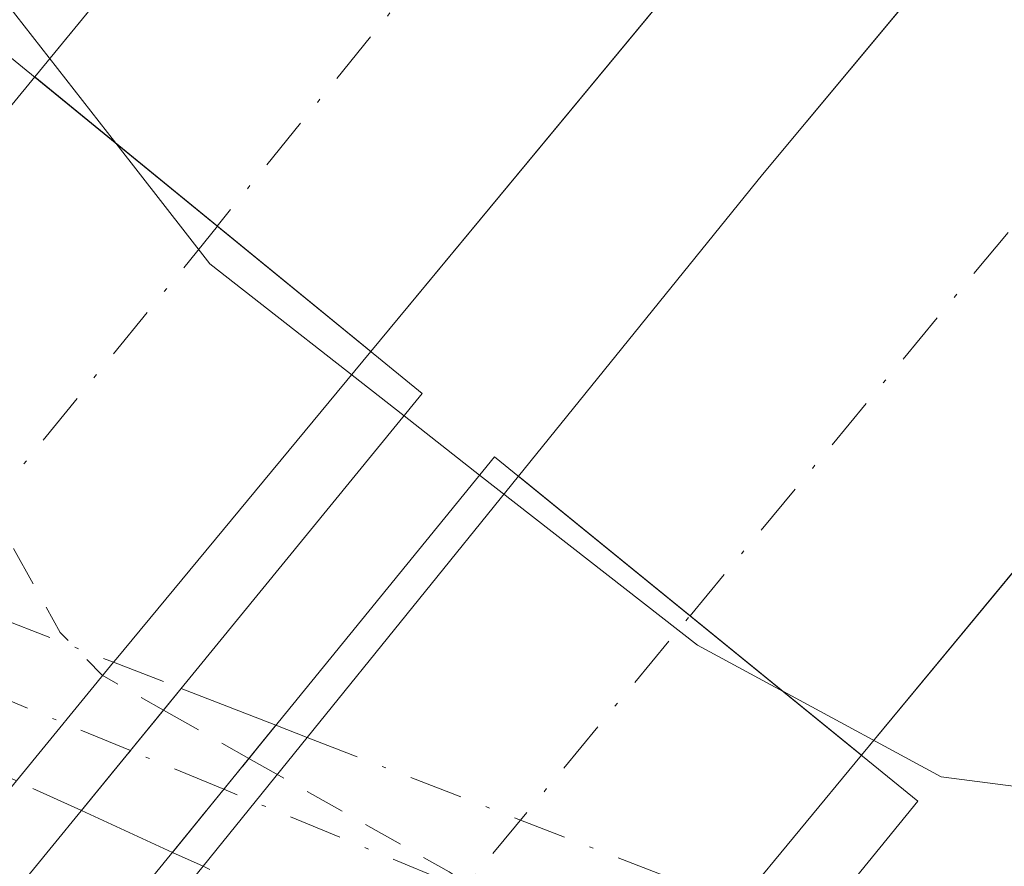
# Model space of a CAD drawing. Units: metres. Extents: x 549657 to 553102, y 4700870 to 4703189.
# Drawn here: x 551981 to 552006, y 4701661 to 4701682 of the extents above; entities that cross this region are included whole.
import ezdxf

# ---------------------------------------------------------------- set-up
doc = ezdxf.new("R2010")
doc.units = ezdxf.units.M
doc.header["$MEASUREMENT"] = 0
doc.linetypes.add('DGN Style 2', pattern=[1.6480167562047852, 0.988810053722871, -0.6592067024819142])
doc.linetypes.add('DGN Style 4', pattern=[2.6384748266838614, 1.318413404963828, -0.6592067024819142, 0.001648016756204785, -0.6592067024819142])
for name, color, linetype, lineweight in [('Carretera de calzada doble Cxs', 1, 'Continuous', 13), ('Carretera de calzada doble eje', 1, 'DGN Style 4', 0), ('Curva de nivel auxiliar', 30, 'DGN Style 2', 0), ('Curva de nivel normal', 30, 'Continuous', 0), ('Pista no pavimentada Cxs', 111, 'Continuous', 0), ('Pista no pavimentada eje', 91, 'DGN Style 4', 0), ('Pista no pavimentada eje oculto', 173, 'DGN Style 4', 0), ('Pista no pavimentada oculto Cxs', 23, 'DGN Style 4', 0), ('Puente Cxs', 1, 'Continuous', 13)]:
    doc.layers.add(name, color=color, linetype=linetype, lineweight=lineweight)

msp = doc.modelspace()

# ---------------------------------------------------------------- linework, layer by layer
at = {"layer": 'Carretera de calzada doble Cxs', "color": 1, "linetype": 'Continuous', "lineweight": 13, "extrusion": (-0.7731291448228365, 0.6338446769286703, 0.02263296168642987), "elevation": 2553390.401700085, "flags": 128}
msp.add_lwpolyline([(-3985884.670559285, -57442.65694471538), (-3985891.85590179, -57442.17462116421), (-3985898.082290718, -57441.95606517928)], dxfattribs=at)
at = {"layer": 'Carretera de calzada doble Cxs', "color": 1, "linetype": 'Continuous', "lineweight": 13, "extrusion": (-0.1094484541880479, 0.08942378170792635, 0.9899618291332754), "elevation": 360388.4248313516, "flags": 128}
msp.add_lwpolyline([(-3990179.74582555, -2521709.141499928), (-3990179.74582555, -2521719.933591093)], dxfattribs=at)
msp.add_lwpolyline([(-3990179.74582555, -2521709.141499928), (-3990179.74582555, -2521719.933591093)], dxfattribs=at)
at = {"layer": 'Carretera de calzada doble Cxs', "color": 1, "linetype": 'Continuous', "lineweight": 13, "extrusion": (0.7561687737450462, -0.627741977858145, 0.1847939253537775), "elevation": -2533973.082982981, "flags": 128}
msp.add_lwpolyline([(3970142.928897463, 476840.3862052485), (3970133.092842563, 476840.308771632), (3970132.991000263, 476840.3041927716)], dxfattribs=at)
at = {"layer": 'Carretera de calzada doble Cxs', "color": 1, "linetype": 'Continuous', "lineweight": 13, "extrusion": (-0.007612754338892553, -0.009420406472792608, 0.9999266482663932), "elevation": -48128.72713557172, "flags": 128}
msp.add_lwpolyline([(551975.1799720769, 4701419.692387025), (551980.3799842304, 4701426.126672533)], dxfattribs=at)
at = {"layer": 'Carretera de calzada doble Cxs', "color": 1, "linetype": 'Continuous', "lineweight": 13, "extrusion": (0.05821574394078988, -0.04737702085816339, 0.9971791940529172), "elevation": -190252.3302127101, "flags": 128}
msp.add_lwpolyline([(3995102.054694873, 2532452.300711657), (3995102.054694873, 2532463.220314123)], dxfattribs=at)
msp.add_lwpolyline([(3995102.054694873, 2532452.300711657), (3995102.054694873, 2532463.220314123)], dxfattribs=at)
at = {"layer": 'Carretera de calzada doble Cxs', "color": 1, "linetype": 'Continuous', "lineweight": 13, "extrusion": (-0.01635404424161387, -0.02004337505313812, 0.9996653481807913), "elevation": -102899.5582066492, "flags": 128}
msp.add_lwpolyline([(-2544679.29953464, 3990535.198523425), (-2544679.29953464, 3990531.425629787)], dxfattribs=at)
at = {"layer": 'Carretera de calzada doble Cxs', "color": 1, "linetype": 'Continuous', "lineweight": 13, "extrusion": (-0.01073099997622368, -0.01327906872125907, 0.9998542453644964), "elevation": -67992.12416721208, "flags": 128}
msp.add_lwpolyline([(551957.9604559164, 4701172.92731295), (551960.5266561831, 4701176.102392898)], dxfattribs=at)
at = {"layer": 'Carretera de calzada doble Cxs', "color": 1, "linetype": 'Continuous', "lineweight": 13, "extrusion": (-0.04956121876919125, -0.05995179789142692, 0.9969701437473933), "elevation": -308867.8867678229, "flags": 128}
msp.add_lwpolyline([(-2570241.70398786, 3963434.021598377), (-2570241.70398786, 3963429.23919569)], dxfattribs=at)
at = {"layer": 'Carretera de calzada doble Cxs', "color": 1, "linetype": 'Continuous', "lineweight": 13}
for points in [[(551981.6904999996, 4701680.734099999, 363.545299999998), (552005.4409999996, 4701709.6566, 364.5295999999944), (552029.8092, 4701739.422300001, 366.1569000000018), (552061.9561999999, 4701778.6336, 364.5228999999963), (552078.1486999998, 4701798.318700001, 364.4403000000021), (552094.5793000003, 4701818.241800001, 364.2859999999928), (552107.0412, 4701833.323100001, 364.147100000002), (552126.1706999998, 4701855.468800001, 364.0203000000038), (552139.1881999997, 4701870.8676, 363.9474999999948), (552153.8726000004, 4701887.9332, 363.8534999999974), (552176.0182999996, 4701913.412599999, 363.6364000000031), (552194.4332999997, 4701934.6852, 363.524900000004), (552212.6896000003, 4701955.084600001, 363.4176000000007), (552230.5489999996, 4701974.848999999, 363.2112000000052), (552266.8234000001, 4702014.536599999, 363.0056999999942), (552289.5247, 4702038.904800001, 362.8179999999993), (552311.1941999998, 4702062.161699999, 362.7106000000058), (552333.4192000004, 4702085.2599, 362.5434999999998), (552352.3898999998, 4702104.865499999, 362.4091000000044), (552373.9798999997, 4702126.7731, 362.2847000000039), (552401.2892000005, 4702154.2481, 366.4933000000019), (552401.3147999998, 4702154.2741, 366.5262999999977), (552402.0582999997, 4702155.042400001, 367.4888000000064)], [(551993.5969000002, 4701670.9024, 365.1423000000068), (551999.6030000001, 4701678.3347, 365.2234999999928), (552025.4792999999, 4701709.3704, 364.8744000000006), (552049.6886999998, 4701738.977399999, 364.7066999999952), (552069.0562000005, 4701762.5518, 364.5959000000003), (552085.8838000001, 4701783.0306, 364.4045999999944), (552104.6162999999, 4701805.8112, 364.2924000000057), (552124.4600999998, 4701829.782500001, 364.0700999999972), (552158.2739000004, 4701869.073200001, 363.8113000000012), (552184.3090000004, 4701899.394500001, 363.6986999999936), (552200.1046000002, 4701917.3333, 363.5475000000006), (552215.1064999999, 4701934.478399999, 363.3291999999929), (552227.7271999996, 4701948.527799999, 363.321100000001), (552243.0466, 4701965.196599999, 363.1521999999969), (552258.4453999996, 4701982.341600001, 363.0877999999939), (552276.2253999999, 4702001.867900001, 362.9375), (552295.3547999999, 4702022.5054, 362.7899999999936), (552318.8498999998, 4702047.7467, 362.6463999999978), (552328.0574000003, 4702057.033600001, 362.5831000000035), (552359.7281, 4702089.8156, 362.2973999999958), (552379.2544, 4702109.870999999, 362.1489000000001), (552409.7856999999, 4702141.063800001, 365.6940999999933), (552410.9919999996, 4702142.279899999, 367.4051999999938)], [(552417.2319, 4702133.365800001, 367.2176000000036), (552416.1357000005, 4702132.2664, 365.6873000000051), (552395.4469, 4702110.929300001, 361.8586000000068), (552361.7123999996, 4702076.718699999, 362.0823999999994), (552319.4055000005, 4702032.427300001, 362.4064999999973), (552276.5428999999, 4701986.5485, 362.7207999999956), (552232.4102999996, 4701937.8915, 363.0145000000048), (552178.7527000001, 4701876.931399999, 363.4323000000004), (552128.5082, 4701817.955600001, 363.7948000000033), (552113.9825999998, 4701800.413699999, 363.9162000000069), (552074.1361999996, 4701752.074300001, 364.2262999999948), (552020.9549000004, 4701686.907199999, 364.6355999999942), (552002.0423999997, 4701664.029300001, 364.3227000000043)], [(552296.3509999998, 4702030.570400001, 362.7243000000017), (552276.8246999999, 4702009.615300001, 362.8518999999943), (552257.5365000004, 4701988.501499999, 362.9725999999937), (552231.8984000003, 4701960.879000001, 363.1723999999958), (552207.6096000001, 4701933.018300001, 363.3157000000065), (552176.0182999996, 4701897.299500001, 363.6935999999987), (552161.5719999997, 4701880.551300001, 363.7477000000072), (552137.2832000004, 4701852.0557, 363.9027999999962), (552119.7412999999, 4701831.3387, 364.0733000000037), (552101.6436999999, 4701809.510600001, 364.2838000000047), (552080.1331000002, 4701783.872400001, 364.4296999999933), (552056.7967999997, 4701755.376700001, 364.5948999999964), (552034.3335999995, 4701728.151000001, 365.962400000004), (552019.8872999996, 4701710.212200001, 364.8111000000063), (552003.1392000001, 4701689.892200001, 364.9486000000034), (551989.9638999999, 4701673.974400001, 365.0706000000064)], [(552080.1331000002, 4701783.872400001, 364.4296999999933), (552056.7967999997, 4701755.376700001, 364.5948999999964), (552034.3335999995, 4701728.151000001, 365.962400000004), (552019.8872999996, 4701710.212200001, 364.8111000000063), (552003.1392000001, 4701689.892200001, 364.9486000000034), (551989.9638999999, 4701673.974400001, 365.0706000000064), (551981.6904999996, 4701680.734099999, 363.545299999998), (552005.4409999996, 4701709.6566, 364.5295999999944), (552029.8092, 4701739.422300001, 366.1569000000018), (552061.9561999999, 4701778.6336, 364.5228999999963)], [(552074.1361999996, 4701752.074300001, 364.2262999999948), (552020.9549000004, 4701686.907199999, 364.6355999999942), (552002.0423999997, 4701664.029300001, 364.3227000000043), (551993.5969000002, 4701670.9024, 365.1423000000068), (551999.6030000001, 4701678.3347, 365.2234999999928), (552025.4792999999, 4701709.3704, 364.8744000000006), (552049.6886999998, 4701738.977399999, 364.7066999999952), (552069.0562000005, 4701762.5518, 364.5959000000003)], [(551950.9102999996, 4701643.299000001, 363.1310999999987), (551961.5015000004, 4701656.1776, 362.7890000000043), (551963.3508000001, 4701658.426300001, 362.6904000000068), (551971.2160999998, 4701667.990300001, 362.8375999999989), (551973.1750999996, 4701670.372500001, 362.8445999999968), (551977.7390999999, 4701675.9222, 363.3267999999953), (551981.6904999996, 4701680.734099999, 363.545299999998), (551989.9638999999, 4701673.974400001, 365.0706000000064), (551983.6922000004, 4701666.3972, 364.9945000000007), (551983.6277999999, 4701666.318299999, 364.9900000000052), (551981.2434, 4701663.3959, 364.8923999999971), (551972.8722999999, 4701653.1361, 365.0418000000063), (551971.0004000004, 4701650.8419, 365.0415000000066), (551970.6747000003, 4701650.442700001, 365.0472000000009), (551948.4496999999, 4701623.058300001, 365.2492000000057)]]:
    msp.add_polyline3d(points, dxfattribs=at)
msp.add_polyline3d([(551854.5051999995, 4701483.3893, 365.1097000000009), (551817.5950999996, 4701437.7785, 366.4033000000054), (551809.4123999998, 4701444.866800001, 380.3793000000005), (551848.9489000002, 4701493.3906, 366.402900000001), (551863.6333, 4701511.170600001, 366.0975999999937), (551884.5883999999, 4701537.2851, 365.8978000000061), (551910.5439999999, 4701569.352600001, 365.6650999999983), (551930.3085000003, 4701593.323899999, 365.499100000001), (551954.7560000002, 4701623.3277, 365.1342000000004), (551975.591, 4701648.6273, 365.1499999999942), (551975.8698000005, 4701648.9659, 365.1566000000021), (551977.4846999999, 4701650.964299999, 365.2179999999935), (551985.8318999996, 4701661.293600001, 364.9723999999987), (551988.3975000001, 4701664.468400001, 365.0421000000061), (551993.5969000002, 4701670.9024, 365.1423000000068), (552002.0423999997, 4701664.029300001, 364.3227000000043), (551999.0044999998, 4701660.3544, 363.9507000000012), (551996.3486000003, 4701657.141600001, 364.2826000000059), (551995.9522000002, 4701656.6566, 364.2146999999969), (551987.8256000001, 4701646.712099999, 364.3221000000049), (551985.9096999997, 4701644.367699999, 364.070200000002), (551936.0235000001, 4701583.322699999, 364.715400000001), (551895.3833999997, 4701533.3957, 364.7756999999983)], close=True, dxfattribs=at)
at = {"layer": 'Carretera de calzada doble eje', "color": 1, "linetype": 'DGN Style 4', "lineweight": 0, "extrusion": (0.6698534969082544, -0.5437497857569553, 0.5056010909492271), "elevation": -2186601.533905449, "flags": 128}
msp.add_lwpolyline([(3998270.340586473, 1281820.607012569), (3998260.54916959, 1281820.637538063), (3998107.670886389, 1281821.422411973), (3997978.982551237, 1281822.893492176)], dxfattribs=at)
at = {"layer": 'Carretera de calzada doble eje', "color": 1, "linetype": 'DGN Style 4', "lineweight": 0}
for points in [[(552405.7121000001, 4702149.8226, 367.2853000000032), (552378.8022999996, 4702123.003599999, 362.1352000000043), (552349.1160000004, 4702092.206, 362.3557000000001), (552321.3346999995, 4702064.5834, 362.5752999999968), (552282.2821000004, 4702023.6259, 362.8564000000042), (552248.4682999998, 4701986.795800001, 363.084400000007), (552208.3043999998, 4701942.821900001, 363.4162000000069), (552199.0969000002, 4701932.026900001, 363.4483999999939), (552153.6942999996, 4701879.480599999, 363.7940999999992), (552122.4205, 4701844.714199999, 364.0581999999995), (552095.7505000001, 4701810.106699999, 364.2305000000051), (552053.6815999998, 4701760.4178, 364.5103999999992), (551986.1834000004, 4701677.063300001, 364.8705000000046)], [(551997.8208, 4701667.4648, 364.9040999999997), (552024.3783, 4701699.486300001, 364.6983999999939), (552072.4796000002, 4701758.065099999, 364.2933000000049), (552194.0823999997, 4701902.2104, 363.3622999999934), (552232.5, 4701945.5493, 363.0926999999938), (552283.8744000001, 4702003.195400001, 362.7563999999985), (552365.8502000002, 4702089.059599999, 362.1410000000033), (552413.9797, 4702138.011800001, 366.9284999999945)], [(551813.5307, 4701441.299699999, 368.3231999999989), (551815.3041000003, 4701443.422, 368.7075000000041), (551853.7216999996, 4701491.0471, 366.0718999999954), (551911.6656, 4701561.8497, 365.6168999999936), (551958.0207000002, 4701619.476100001, 365.241599999994), (551997.8208, 4701667.4648, 364.9040999999997)]]:
    msp.add_polyline3d(points, dxfattribs=at)
at = {"layer": 'Curva de nivel auxiliar', "color": 30, "linetype": 'DGN Style 2', "lineweight": 0, "elevation": 357.5, "flags": 128}
for points in [[(551974.9900000002, 4701674.1501), (551977.2699999996, 4701673.3301), (551980.2599999999, 4701670.7501), (551982.3200000003, 4701667.050100001), (551983.3499999996, 4701666.0001), (551984.8600000005, 4701665.140100001)], [(551984.8600000005, 4701665.140100001), (551986.9605, 4701663.949899999)], [(551986.9605, 4701663.949899999), (551991.8899999997, 4701661.1601), (551996.4000000004, 4701658.170100001), (551998.3393999999, 4701656.650599999), (551998.3422999998, 4701656.6483)]]:
    msp.add_lwpolyline(points, dxfattribs=at)
at = {"layer": 'Curva de nivel normal', "color": 30, "linetype": 'Continuous', "lineweight": 0, "flags": 128}
for points, elevation in [([(552000.1168999998, 4701665.5964), (552004, 4701663.5001), (552009.1399999997, 4701662.8201), (552014.2599999999, 4701664.300100001), (552024.6200000001, 4701671.8201), (552042.2000000002, 4701692.1601), (552049.6799999997, 4701699.630100001), (552061.3099999996, 4701716.3101), (552079.3300000001, 4701739.6501), (552106.8300000001, 4701772.140100001), (552127.5999999996, 4701798.050100001), (552147.3799999999, 4701822.450099999), (552154.6500000004, 4701832.380100001), (552156.8700000001, 4701836.470100001), (552166.0099999999, 4701844.800100001), (552191.2000000002, 4701873.420100001), (552210.5099999999, 4701896.290100001), (552237.0800000001, 4701926.420100001), (552278.7599999999, 4701973.800100001), (552298.7800000003, 4701995.8301)], 360), ([(552065.6799999997, 4701804.3201), (552051.5999999996, 4701786.350099999), (552041.3700000001, 4701773.4801), (552034.6399999997, 4701764.4801), (552026.4600000001, 4701755.140100001), (552019.9299999997, 4701746.4901), (551982.04, 4701696.0001), (551980.0599999996, 4701690.0601), (551980.8099999996, 4701682.790100001), (551983.6829000004, 4701679.1063)], 360.0000000000001), ([(551983.6829000004, 4701679.1063), (551986, 4701676.130100001), (551990.7800000003, 4701672.390100001)], 360), ([(551990.7800000003, 4701672.390100001), (551992.6399999997, 4701670.9301)], 360), ([(551992.6399999997, 4701670.9301), (551998, 4701666.7401), (552000.1100000005, 4701665.600099999), (552000.1168999998, 4701665.5964)], 360)]:
    msp.add_lwpolyline(points, dxfattribs=dict(at, elevation=elevation))
at = {"layer": 'Pista no pavimentada Cxs', "color": 111, "linetype": 'Continuous', "lineweight": 0, "extrusion": (-0.02936129297068026, -0.03595165202801542, 0.9989221156784679), "elevation": -184875.0244809647, "flags": 128}
msp.add_lwpolyline([(-2546487.48369649, 3986419.411386835), (-2546487.48369649, 3986423.297831775)], dxfattribs=at)
at = {"layer": 'Pista no pavimentada Cxs', "color": 111, "linetype": 'Continuous', "lineweight": 0, "extrusion": (-0.01609058070741713, 0.006240668366058084, 0.9998510625442387), "elevation": 20824.73703254091, "flags": 128}
msp.add_lwpolyline([(-4583115.497615912, -1185312.893136688), (-4583115.497615912, -1185310.390009283)], dxfattribs=at)
at = {"layer": 'Pista no pavimentada Cxs', "color": 111, "linetype": 'Continuous', "lineweight": 0, "extrusion": (-0.01740623618723859, -0.02138736253606278, 0.9996197295299575), "elevation": -109799.3124370561, "flags": 128}
msp.add_lwpolyline([(-2539691.911812691, 3993522.119805632), (-2539691.911812691, 3993526.15602867)], dxfattribs=at)
at = {"layer": 'Pista no pavimentada Cxs', "color": 111, "linetype": 'Continuous', "lineweight": 0, "extrusion": (-0.04134977232614991, 0.01894606256428061, 0.9989650859974467), "elevation": 66618.09142236605, "flags": 128}
msp.add_lwpolyline([(-4504274.667119752, -1455122.52760852), (-4504274.667119752, -1455124.996630865)], dxfattribs=at)
at = {"layer": 'Pista no pavimentada Cxs', "color": 111, "linetype": 'Continuous', "lineweight": 0}
msp.add_3dface([(551987.6277999999, 4701664.766899999, 365.0623000000051), (551985.0810000002, 4701661.637599999, 364.9510000000009), (551982.8387000002, 4701662.664999999, 364.838699999993), (551985.2944, 4701665.671900001, 365.019100000005)], dxfattribs=at)
at = {"layer": 'Pista no pavimentada eje', "color": 91, "linetype": 'DGN Style 4', "lineweight": 0, "extrusion": (-0.01963568522271144, 0.008119076700810583, 0.9997742347447054), "elevation": 27699.43614587139, "flags": 128}
msp.add_lwpolyline([(-4555806.644176218, -1286150.994744401), (-4555806.644176218, -1286153.484384869)], dxfattribs=at)
at = {"layer": 'Pista no pavimentada eje oculto', "color": 173, "linetype": 'DGN Style 4', "lineweight": 0, "extrusion": (-0.190105725267164, 0.07860619026301419, 0.9786117105742095), "elevation": 265001.7053233953, "flags": 128}
msp.add_lwpolyline([(-4555805.630611614, -1258865.114117283), (-4555805.630611613, -1258879.350726805)], dxfattribs=at)
at = {"layer": 'Pista no pavimentada eje oculto', "color": 173, "linetype": 'DGN Style 4', "lineweight": 0, "extrusion": (0.4016192653398691, 0.8719129349728746, 0.2801246142966585), "elevation": 4321231.543638712, "flags": 128}
msp.add_lwpolyline([(1465660.733327581, -1260589.782397649), (1465660.920470517, -1260589.625204196), (1465674.756598642, -1260587.669817647)], dxfattribs=at)
at = {"layer": 'Pista no pavimentada oculto Cxs', "color": 23, "linetype": 'DGN Style 4', "lineweight": 0, "extrusion": (-0.1752296952683183, 0.06796485413383627, 0.9821788699105366), "elevation": 223182.6280824642, "flags": 128}
msp.add_lwpolyline([(-4583099.578965016, -1164373.897484556), (-4583099.578965016, -1164362.482660155)], dxfattribs=at)
at = {"layer": 'Pista no pavimentada oculto Cxs', "color": 23, "linetype": 'DGN Style 4', "lineweight": 0, "extrusion": (-0.01517550518969942, 0.005885903354676827, 0.9998675213166677), "elevation": 19661.86479375037, "flags": 128}
msp.add_lwpolyline([(551925.6011423703, 4701632.03250638), (551927.2679920618, 4701631.386095186)], dxfattribs=at)
at = {"layer": 'Pista no pavimentada oculto Cxs', "color": 23, "linetype": 'DGN Style 4', "lineweight": 0, "extrusion": (-0.02936129297068026, -0.03595165202801542, 0.9989221156784679), "elevation": -184875.0244809647, "flags": 128}
msp.add_lwpolyline([(-2546487.48369649, 3986419.411386835), (-2546487.48369649, 3986423.297831775)], dxfattribs=at)
at = {"layer": 'Pista no pavimentada oculto Cxs', "color": 23, "linetype": 'DGN Style 4', "lineweight": 0, "extrusion": (-0.01740623618723859, -0.02138736253606278, 0.9996197295299575), "elevation": -109799.3124370561, "flags": 128}
msp.add_lwpolyline([(-2539691.911812691, 3993522.119805632), (-2539691.911812691, 3993526.15602867)], dxfattribs=at)
at = {"layer": 'Pista no pavimentada oculto Cxs', "color": 23, "linetype": 'DGN Style 4', "lineweight": 0, "extrusion": (0.02280611563019881, -0.008844517990608263, 0.9997007830302905), "elevation": -28630.31188344527, "flags": 128}
msp.add_lwpolyline([(4583149.120238774, 1185017.511144707), (4583149.120238774, 1185016.685343048)], dxfattribs=at)
at = {"layer": 'Pista no pavimentada oculto Cxs', "color": 23, "linetype": 'DGN Style 4', "lineweight": 0, "extrusion": (0.08903146632506508, -0.0345306447995849, 0.9954300741758477), "elevation": -112843.7954166214, "flags": 128}
msp.add_lwpolyline([(4583113.863653487, 1180115.963907186), (4583113.863653487, 1180104.534831275)], dxfattribs=at)
at = {"layer": 'Pista no pavimentada oculto Cxs', "color": 23, "linetype": 'DGN Style 4', "lineweight": 0, "extrusion": (0.02780707552079855, -0.01274178663855611, 0.9995320972456253), "elevation": -44193.88605101206, "flags": 128}
msp.add_lwpolyline([(4504237.617645568, 1456093.19310399), (4504237.617645568, 1456094.948731166)], dxfattribs=at)
at = {"layer": 'Pista no pavimentada oculto Cxs', "color": 23, "linetype": 'DGN Style 4', "lineweight": 0, "extrusion": (-0.02354761008047799, 0.01078755871344562, 0.9996645130425015), "elevation": 38086.35007243519, "flags": 128}
msp.add_lwpolyline([(-4504362.939078572, -1455874.772964088), (-4504362.939078572, -1455875.599187283)], dxfattribs=at)
at = {"layer": 'Pista no pavimentada oculto Cxs', "color": 23, "linetype": 'DGN Style 4', "lineweight": 0}
for points in [[(551985.2944, 4701665.671900001, 365.019100000005), (551982.8387000002, 4701662.664999999, 364.838699999993), (551981.2434, 4701663.3959, 364.8923999999971), (551971.2160999998, 4701667.990300001, 362.8375999999989), (551970.3058000002, 4701668.407400001, 361.8445999999968), (551972.2148000002, 4701670.744899999, 362.1006000000052), (551973.1750999996, 4701670.372500001, 362.8445999999968), (551983.6277999999, 4701666.318299999, 364.9900000000052)], [(552000.7937000003, 4701659.660499999, 362.8196999999927), (551997.6982000005, 4701655.8566, 363.5421000000061), (551995.9522000002, 4701656.6566, 364.2146999999969), (551985.8318999996, 4701661.293600001, 364.9723999999987), (551985.0810000002, 4701661.637599999, 364.9510000000009), (551987.6277999999, 4701664.766899999, 365.0623000000051), (551988.3975000001, 4701664.468400001, 365.0421000000061), (551999.0044999998, 4701660.3544, 363.9507000000012)]]:
    msp.add_polyline3d(points, close=True, dxfattribs=at)
at = {"layer": 'Puente Cxs', "color": 1, "linetype": 'Continuous', "lineweight": 13}
for points in [[(551796.7199999997, 4701455.850000001, 362.0356999999931), (551980.9000000004, 4701681.380000001, 362.8168000000005), (551991.2300000004, 4701672.939999999, 365.1591000000044), (551806.8099999996, 4701447.119999999, 382.1159000000043)], [(551808.9699999997, 4701445.25, 381.4820999999938), (551993.0099999999, 4701671.380000001, 365.1771000000008), (552003.4299999997, 4701662.9, 363.6894000000029), (551819.1399999997, 4701436.439999999, 363.1442999999999)]]:
    msp.add_polyline3d(points, dxfattribs=at)
for points in [[(551806.8099999996, 4701447.119999999, 382.1159000000043), (551796.7199999997, 4701455.850000001, 362.0356999999931), (551980.9000000004, 4701681.380000001, 362.8168000000005), (551991.2300000004, 4701672.939999999, 365.1591000000044)], [(551819.1399999997, 4701436.439999999, 363.1442999999999), (551808.9699999997, 4701445.25, 381.4820999999938), (551993.0099999999, 4701671.380000001, 365.1771000000008), (552003.4299999997, 4701662.9, 363.6894000000029)]]:
    msp.add_3dface(points, dxfattribs=at)

doc.saveas('drawing.dxf')
